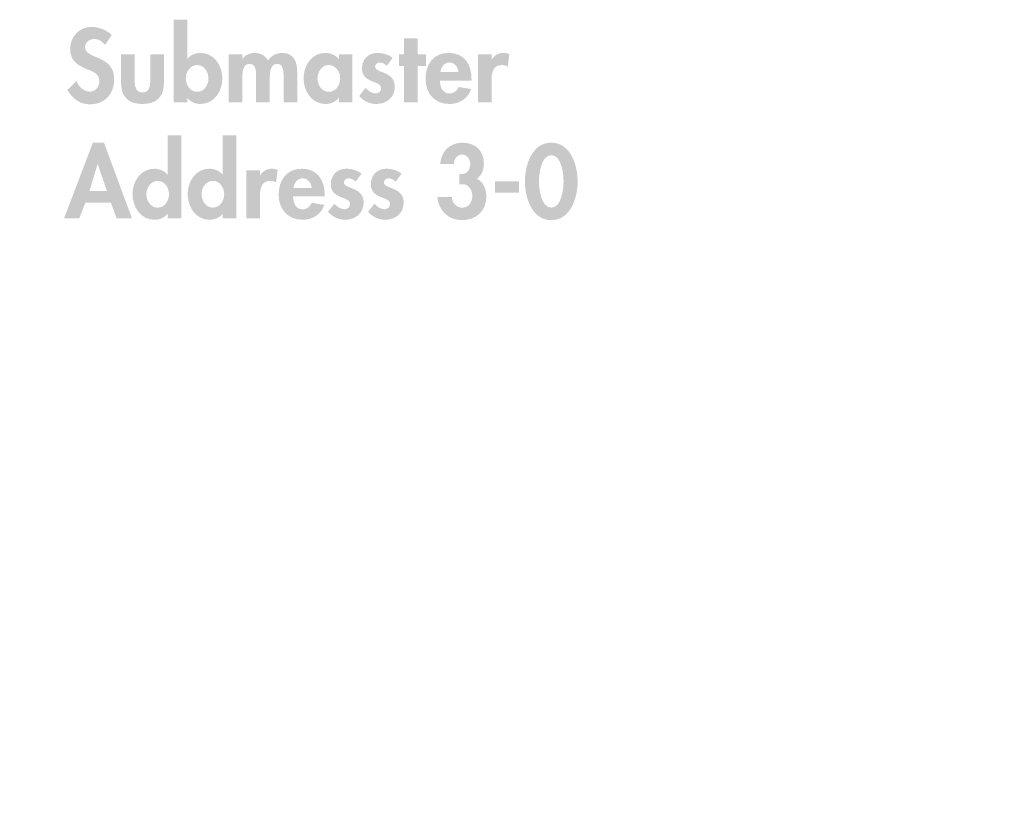
# Model space of a CAD drawing. Extents: x 13 to 267, y 11 to 205.
# Drawn here: x 133 to 154, y 36 to 53 of the extents above; entities that cross this region are included whole.
import ezdxf

# ---------------------------------------------------------------- set-up
doc = ezdxf.new("R2010")
doc.units = 0
doc.header["$MEASUREMENT"] = 0
doc.layers.add('FOREGROUND', color=160, linetype='CONTINUOUS')

# ---------------------------------------------------------------- blocks, each defined once
blk = doc.blocks.new('AI9-BLK82')
at = {"layer": 'FOREGROUND'}
h = blk.add_hatch(color=7, dxfattribs=at)
edge = h.paths.add_edge_path(flags=16)
edge.add_spline(control_points=[(-3.536, -0.647), (-3.688, -0.647), (-3.782, -0.495), (-3.782, -0.356), (-3.782, -0.216), (-3.688, -0.066), (-3.536, -0.066), (-3.384, -0.066), (-3.291, -0.216), (-3.291, -0.356), (-3.291, -0.495), (-3.384, -0.647), (-3.536, -0.647)], knot_values=[0, 0, 0, 0, 1, 1, 1, 2, 2, 2, 3, 3, 3, 4, 4, 4, 4], degree=3, periodic=0)
edge = h.paths.add_edge_path(flags=16)
edge.add_spline(control_points=[(-3.32, -0.876), (-3.32, -0.876), (-3.024, -0.876), (-3.024, -0.876), (-3.024, -0.876), (-3.024, 0.918), (-3.024, 0.918), (-3.024, 0.918), (-3.32, 0.918), (-3.32, 0.918), (-3.32, 0.918), (-3.32, 0.068), (-3.32, 0.068), (-3.32, 0.068), (-3.325, 0.068), (-3.325, 0.068), (-3.39, 0.15), (-3.5, 0.197), (-3.608, 0.197), (-3.906, 0.197), (-4.082, -0.076), (-4.082, -0.351), (-4.082, -0.633), (-3.909, -0.91), (-3.604, -0.91), (-3.496, -0.91), (-3.386, -0.863), (-3.325, -0.779), (-3.325, -0.779), (-3.32, -0.779), (-3.32, -0.779), (-3.32, -0.779), (-3.32, -0.876), (-3.32, -0.876)], knot_values=[0, 0, 0, 0, 1, 1, 1, 2, 2, 2, 3, 3, 3, 4, 4, 4, 5, 5, 5, 6, 6, 6, 7, 7, 7, 8, 8, 8, 9, 9, 9, 10, 10, 10, 11, 11, 11, 11], degree=3, periodic=0)
h = blk.add_hatch(color=7, dxfattribs=at)
edge = h.paths.add_edge_path()
edge.add_spline(control_points=[(-2.341, -0.647), (-2.493, -0.647), (-2.586, -0.495), (-2.586, -0.356), (-2.586, -0.216), (-2.493, -0.066), (-2.341, -0.066), (-2.188, -0.066), (-2.095, -0.216), (-2.095, -0.356), (-2.095, -0.495), (-2.188, -0.647), (-2.341, -0.647)], knot_values=[0, 0, 0, 0, 1, 1, 1, 2, 2, 2, 3, 3, 3, 4, 4, 4, 4], degree=3, periodic=0)
edge = h.paths.add_edge_path(flags=16)
edge.add_spline(control_points=[(-2.125, -0.876), (-2.125, -0.876), (-1.829, -0.876), (-1.829, -0.876), (-1.829, -0.876), (-1.829, 0.918), (-1.829, 0.918), (-1.829, 0.918), (-2.125, 0.918), (-2.125, 0.918), (-2.125, 0.918), (-2.125, 0.068), (-2.125, 0.068), (-2.125, 0.068), (-2.129, 0.068), (-2.129, 0.068), (-2.195, 0.15), (-2.305, 0.197), (-2.413, 0.197), (-2.711, 0.197), (-2.887, -0.076), (-2.887, -0.351), (-2.887, -0.633), (-2.713, -0.91), (-2.408, -0.91), (-2.301, -0.91), (-2.191, -0.863), (-2.129, -0.779), (-2.129, -0.779), (-2.125, -0.779), (-2.125, -0.779), (-2.125, -0.779), (-2.125, -0.876), (-2.125, -0.876)], knot_values=[0, 0, 0, 0, 1, 1, 1, 2, 2, 2, 3, 3, 3, 4, 4, 4, 5, 5, 5, 6, 6, 6, 7, 7, 7, 8, 8, 8, 9, 9, 9, 10, 10, 10, 11, 11, 11, 11], degree=3, periodic=0)
h = blk.add_hatch(color=7, dxfattribs=at)
edge = h.paths.add_edge_path()
edge.add_spline(control_points=[(-4.637, -0.286), (-4.637, -0.286), (-5.015, -0.286), (-5.015, -0.286), (-5.015, -0.286), (-4.84, 0.294), (-4.84, 0.294), (-4.84, 0.294), (-4.835, 0.294), (-4.835, 0.294), (-4.835, 0.294), (-4.637, -0.286), (-4.637, -0.286)], knot_values=[0, 0, 0, 0, 1, 1, 1, 2, 2, 2, 3, 3, 3, 4, 4, 4, 4], degree=3, periodic=0)
edge = h.paths.add_edge_path(flags=16)
edge.add_spline(control_points=[(-4.55, -0.54), (-4.55, -0.54), (-4.427, -0.876), (-4.427, -0.876), (-4.427, -0.876), (-4.095, -0.876), (-4.095, -0.876), (-4.095, -0.876), (-4.7, 0.762), (-4.7, 0.762), (-4.7, 0.762), (-4.941, 0.762), (-4.941, 0.762), (-4.941, 0.762), (-5.563, -0.876), (-5.563, -0.876), (-5.563, -0.876), (-5.235, -0.876), (-5.235, -0.876), (-5.235, -0.876), (-5.104, -0.54), (-5.104, -0.54), (-5.104, -0.54), (-4.55, -0.54), (-4.55, -0.54)], knot_values=[0, 0, 0, 0, 1, 1, 1, 2, 2, 2, 3, 3, 3, 4, 4, 4, 5, 5, 5, 6, 6, 6, 7, 7, 7, 8, 8, 8, 8], degree=3, periodic=0)
h = blk.add_hatch(color=7, dxfattribs=at)
edge = h.paths.add_edge_path()
edge.add_spline(control_points=[(2.881, 0.302), (2.885, 0.4), (2.944, 0.504), (3.054, 0.504), (3.171, 0.504), (3.236, 0.406), (3.236, 0.3), (3.236, 0.167), (3.166, 0.08), (3.033, 0.08), (3.033, 0.08), (2.999, 0.08), (2.999, 0.08), (2.999, 0.08), (2.999, -0.142), (2.999, -0.142), (2.999, -0.142), (3.056, -0.138), (3.056, -0.138), (3.196, -0.127), (3.281, -0.264), (3.281, -0.391), (3.281, -0.516), (3.207, -0.647), (3.067, -0.647), (2.929, -0.647), (2.845, -0.542), (2.838, -0.415), (2.838, -0.415), (2.525, -0.415), (2.525, -0.415), (2.542, -0.7), (2.762, -0.918), (3.054, -0.918), (3.359, -0.918), (3.585, -0.723), (3.585, -0.41), (3.585, -0.264), (3.526, -0.085), (3.38, -0.021), (3.488, 0.051), (3.532, 0.188), (3.532, 0.311), (3.532, 0.586), (3.348, 0.762), (3.073, 0.762), (2.788, 0.762), (2.612, 0.578), (2.585, 0.302), (2.585, 0.302), (2.881, 0.302), (2.881, 0.302)], knot_values=[0, 0, 0, 0, 1, 1, 1, 2, 2, 2, 3, 3, 3, 4, 4, 4, 5, 5, 5, 6, 6, 6, 7, 7, 7, 8, 8, 8, 9, 9, 9, 10, 10, 10, 11, 11, 11, 12, 12, 12, 13, 13, 13, 14, 14, 14, 15, 15, 15, 16, 16, 16, 17, 17, 17, 17], degree=3, periodic=0)
h = blk.add_hatch(color=7, dxfattribs=at)
edge = h.paths.add_edge_path()
edge.add_spline(control_points=[(4.992, 0.491), (5.214, 0.491), (5.258, 0.085), (5.258, -0.076), (5.258, -0.235), (5.214, -0.647), (4.992, -0.647), (4.772, -0.647), (4.725, -0.235), (4.725, -0.076), (4.725, 0.085), (4.772, 0.491), (4.992, 0.491)], knot_values=[0, 0, 0, 0, 1, 1, 1, 2, 2, 2, 3, 3, 3, 4, 4, 4, 4], degree=3, periodic=0)
edge = h.paths.add_edge_path(flags=16)
edge.add_spline(control_points=[(4.992, 0.762), (4.565, 0.762), (4.421, 0.262), (4.421, -0.08), (4.421, -0.421), (4.569, -0.918), (4.992, -0.918), (5.415, -0.918), (5.563, -0.421), (5.563, -0.08), (5.563, 0.262), (5.419, 0.762), (4.992, 0.762)], knot_values=[0, 0, 0, 0, 1, 1, 1, 2, 2, 2, 3, 3, 3, 4, 4, 4, 4], degree=3, periodic=0)
h = blk.add_hatch(color=7, dxfattribs=at)
edge = h.paths.add_edge_path()
edge.add_spline(control_points=[(-1.321, 0.163), (-1.321, 0.163), (-1.617, 0.163), (-1.617, 0.163), (-1.617, 0.163), (-1.617, -0.876), (-1.617, -0.876), (-1.617, -0.876), (-1.321, -0.876), (-1.321, -0.876), (-1.321, -0.876), (-1.321, -0.408), (-1.321, -0.408), (-1.321, -0.248), (-1.3, -0.066), (-1.095, -0.066), (-1.05, -0.066), (-1.008, -0.078), (-0.972, -0.104), (-0.972, -0.104), (-0.936, 0.171), (-0.936, 0.171), (-0.974, 0.186), (-1.016, 0.197), (-1.059, 0.197), (-1.169, 0.197), (-1.258, 0.146), (-1.317, 0.055), (-1.317, 0.055), (-1.321, 0.055), (-1.321, 0.055), (-1.321, 0.055), (-1.321, 0.163), (-1.321, 0.163)], knot_values=[0, 0, 0, 0, 1, 1, 1, 2, 2, 2, 3, 3, 3, 4, 4, 4, 5, 5, 5, 6, 6, 6, 7, 7, 7, 8, 8, 8, 9, 9, 9, 10, 10, 10, 11, 11, 11, 11], degree=3, periodic=0)
h = blk.add_hatch(color=7, dxfattribs=at)
edge = h.paths.add_edge_path()
edge.add_spline(control_points=[(-0.593, -0.22), (-0.578, -0.112), (-0.513, -0.011), (-0.394, -0.011), (-0.28, -0.011), (-0.212, -0.114), (-0.198, -0.22), (-0.198, -0.22), (-0.593, -0.22), (-0.593, -0.22)], knot_values=[0, 0, 0, 0, 1, 1, 1, 2, 2, 2, 3, 3, 3, 3], degree=3, periodic=0)
edge = h.paths.add_edge_path(flags=16)
edge.add_spline(control_points=[(0.082, -0.404), (0.082, -0.404), (0.082, -0.368), (0.082, -0.368), (0.082, -0.055), (-0.071, 0.197), (-0.411, 0.197), (-0.748, 0.197), (-0.915, -0.051), (-0.915, -0.366), (-0.915, -0.681), (-0.718, -0.91), (-0.397, -0.91), (-0.179, -0.91), (0.003, -0.793), (0.075, -0.586), (0.075, -0.586), (-0.198, -0.542), (-0.198, -0.542), (-0.238, -0.624), (-0.299, -0.683), (-0.397, -0.683), (-0.551, -0.683), (-0.602, -0.535), (-0.602, -0.404), (-0.602, -0.404), (0.082, -0.404), (0.082, -0.404)], knot_values=[0, 0, 0, 0, 1, 1, 1, 2, 2, 2, 3, 3, 3, 4, 4, 4, 5, 5, 5, 6, 6, 6, 7, 7, 7, 8, 8, 8, 9, 9, 9, 9], degree=3, periodic=0)
h = blk.add_hatch(color=7, dxfattribs=at)
edge = h.paths.add_edge_path()
edge.add_spline(control_points=[(0.88, 0.089), (0.795, 0.163), (0.655, 0.197), (0.545, 0.197), (0.351, 0.197), (0.215, 0.055), (0.215, -0.14), (0.215, -0.307), (0.319, -0.368), (0.423, -0.413), (0.526, -0.457), (0.63, -0.478), (0.63, -0.569), (0.63, -0.637), (0.577, -0.681), (0.511, -0.681), (0.425, -0.681), (0.349, -0.624), (0.291, -0.561), (0.291, -0.561), (0.156, -0.736), (0.156, -0.736), (0.247, -0.846), (0.382, -0.91), (0.522, -0.91), (0.74, -0.91), (0.926, -0.772), (0.926, -0.542), (0.926, -0.362), (0.82, -0.29), (0.712, -0.243), (0.607, -0.197), (0.499, -0.176), (0.499, -0.1), (0.499, -0.049), (0.547, -0.011), (0.596, -0.011), (0.655, -0.011), (0.71, -0.042), (0.753, -0.083), (0.753, -0.083), (0.88, 0.089), (0.88, 0.089)], knot_values=[0, 0, 0, 0, 1, 1, 1, 2, 2, 2, 3, 3, 3, 4, 4, 4, 5, 5, 5, 6, 6, 6, 7, 7, 7, 8, 8, 8, 9, 9, 9, 10, 10, 10, 11, 11, 11, 12, 12, 12, 13, 13, 13, 14, 14, 14, 14], degree=3, periodic=0)
h = blk.add_hatch(color=7, dxfattribs=at)
edge = h.paths.add_edge_path()
edge.add_spline(control_points=[(1.747, 0.089), (1.662, 0.163), (1.523, 0.197), (1.413, 0.197), (1.218, 0.197), (1.083, 0.055), (1.083, -0.14), (1.083, -0.307), (1.186, -0.368), (1.29, -0.413), (1.394, -0.457), (1.497, -0.478), (1.497, -0.569), (1.497, -0.637), (1.445, -0.681), (1.379, -0.681), (1.292, -0.681), (1.216, -0.624), (1.159, -0.561), (1.159, -0.561), (1.024, -0.736), (1.024, -0.736), (1.114, -0.846), (1.25, -0.91), (1.39, -0.91), (1.607, -0.91), (1.794, -0.772), (1.794, -0.542), (1.794, -0.362), (1.688, -0.29), (1.58, -0.243), (1.474, -0.197), (1.366, -0.176), (1.366, -0.1), (1.366, -0.049), (1.415, -0.011), (1.463, -0.011), (1.523, -0.011), (1.578, -0.042), (1.62, -0.083), (1.62, -0.083), (1.747, 0.089), (1.747, 0.089)], knot_values=[0, 0, 0, 0, 1, 1, 1, 2, 2, 2, 3, 3, 3, 4, 4, 4, 5, 5, 5, 6, 6, 6, 7, 7, 7, 8, 8, 8, 9, 9, 9, 10, 10, 10, 11, 11, 11, 12, 12, 12, 13, 13, 13, 14, 14, 14, 14], degree=3, periodic=0)
blk.add_hatch(color=7, dxfattribs=at).paths.add_polyline_path([(3.774, -0.076), (3.774, -0.32), (4.29, -0.32), (4.29, -0.076)])
blk = doc.blocks.new('AI9-BLK81')
at = {"layer": 'FOREGROUND'}
h = blk.add_hatch(color=7, dxfattribs=at)
edge = h.paths.add_edge_path()
edge.add_spline(control_points=[(-1.975, -0.647), (-2.127, -0.647), (-2.221, -0.495), (-2.221, -0.355), (-2.221, -0.216), (-2.127, -0.065), (-1.975, -0.065), (-1.823, -0.065), (-1.73, -0.216), (-1.73, -0.355), (-1.73, -0.495), (-1.823, -0.647), (-1.975, -0.647)], knot_values=[0, 0, 0, 0, 1, 1, 1, 2, 2, 2, 3, 3, 3, 4, 4, 4, 4], degree=3, periodic=0)
edge = h.paths.add_edge_path(flags=16)
edge.add_spline(control_points=[(-2.487, -0.876), (-2.487, -0.876), (-2.191, -0.876), (-2.191, -0.876), (-2.191, -0.876), (-2.191, -0.778), (-2.191, -0.778), (-2.191, -0.778), (-2.187, -0.778), (-2.187, -0.778), (-2.127, -0.863), (-2.015, -0.91), (-1.91, -0.91), (-1.603, -0.91), (-1.429, -0.635), (-1.429, -0.351), (-1.429, -0.078), (-1.609, 0.197), (-1.903, 0.197), (-2.013, 0.197), (-2.123, 0.148), (-2.191, 0.068), (-2.191, 0.068), (-2.191, 0.918), (-2.191, 0.918), (-2.191, 0.918), (-2.487, 0.918), (-2.487, 0.918), (-2.487, 0.918), (-2.487, -0.876), (-2.487, -0.876)], knot_values=[0, 0, 0, 0, 1, 1, 1, 2, 2, 2, 3, 3, 3, 4, 4, 4, 5, 5, 5, 6, 6, 6, 7, 7, 7, 8, 8, 8, 9, 9, 9, 10, 10, 10, 10], degree=3, periodic=0)
h = blk.add_hatch(color=7, dxfattribs=at)
edge = h.paths.add_edge_path()
edge.add_spline(control_points=[(-3.826, 0.584), (-3.924, 0.692), (-4.12, 0.762), (-4.262, 0.762), (-4.531, 0.762), (-4.727, 0.548), (-4.727, 0.284), (-4.727, 0.036), (-4.577, -0.068), (-4.372, -0.152), (-4.247, -0.201), (-4.095, -0.248), (-4.095, -0.412), (-4.095, -0.535), (-4.173, -0.643), (-4.3, -0.643), (-4.433, -0.643), (-4.546, -0.533), (-4.588, -0.41), (-4.588, -0.41), (-4.789, -0.607), (-4.789, -0.607), (-4.679, -0.791), (-4.518, -0.918), (-4.298, -0.918), (-3.972, -0.918), (-3.773, -0.692), (-3.773, -0.372), (-3.773, 0.163), (-4.406, 0.051), (-4.406, 0.32), (-4.406, 0.423), (-4.311, 0.499), (-4.211, 0.499), (-4.108, 0.499), (-4.032, 0.449), (-3.972, 0.368), (-3.972, 0.368), (-3.826, 0.584), (-3.826, 0.584)], knot_values=[0, 0, 0, 0, 1, 1, 1, 2, 2, 2, 3, 3, 3, 4, 4, 4, 5, 5, 5, 6, 6, 6, 7, 7, 7, 8, 8, 8, 9, 9, 9, 10, 10, 10, 11, 11, 11, 12, 12, 12, 13, 13, 13, 13], degree=3, periodic=0)
blk.add_hatch(color=7, dxfattribs=at).paths.add_polyline_path([(2.8, -0.087), (2.982, -0.087), (2.982, 0.163), (2.8, 0.163), (2.8, 0.514), (2.504, 0.514), (2.504, 0.163), (2.402, 0.163), (2.402, -0.087), (2.504, -0.087), (2.504, -0.876), (2.8, -0.876)])
h = blk.add_hatch(color=7, dxfattribs=at)
edge = h.paths.add_edge_path()
edge.add_spline(control_points=[(-3.625, 0.163), (-3.625, 0.163), (-3.625, -0.448), (-3.625, -0.448), (-3.625, -0.751), (-3.469, -0.91), (-3.16, -0.91), (-2.851, -0.91), (-2.695, -0.751), (-2.695, -0.448), (-2.695, -0.448), (-2.695, 0.163), (-2.695, 0.163), (-2.695, 0.163), (-2.991, 0.163), (-2.991, 0.163), (-2.991, 0.163), (-2.991, -0.4), (-2.991, -0.4), (-2.991, -0.518), (-3.01, -0.66), (-3.16, -0.66), (-3.31, -0.66), (-3.329, -0.518), (-3.329, -0.4), (-3.329, -0.4), (-3.329, 0.163), (-3.329, 0.163), (-3.329, 0.163), (-3.625, 0.163), (-3.625, 0.163)], knot_values=[0, 0, 0, 0, 1, 1, 1, 2, 2, 2, 3, 3, 3, 4, 4, 4, 5, 5, 5, 6, 6, 6, 7, 7, 7, 8, 8, 8, 9, 9, 9, 10, 10, 10, 10], degree=3, periodic=0)
h = blk.add_hatch(color=7, dxfattribs=at)
edge = h.paths.add_edge_path()
edge.add_spline(control_points=[(-0.996, 0.163), (-0.996, 0.163), (-1.292, 0.163), (-1.292, 0.163), (-1.292, 0.163), (-1.292, -0.876), (-1.292, -0.876), (-1.292, -0.876), (-0.996, -0.876), (-0.996, -0.876), (-0.996, -0.876), (-0.996, -0.366), (-0.996, -0.366), (-0.996, -0.256), (-1.004, -0.04), (-0.839, -0.04), (-0.685, -0.04), (-0.697, -0.248), (-0.697, -0.349), (-0.697, -0.349), (-0.697, -0.876), (-0.697, -0.876), (-0.697, -0.876), (-0.401, -0.876), (-0.401, -0.876), (-0.401, -0.876), (-0.401, -0.366), (-0.401, -0.366), (-0.401, -0.258), (-0.403, -0.04), (-0.242, -0.04), (-0.097, -0.04), (-0.103, -0.228), (-0.103, -0.33), (-0.103, -0.33), (-0.103, -0.876), (-0.103, -0.876), (-0.103, -0.876), (0.193, -0.876), (0.193, -0.876), (0.193, -0.876), (0.193, -0.228), (0.193, -0.228), (0.193, -0.002), (0.128, 0.197), (-0.137, 0.197), (-0.257, 0.197), (-0.376, 0.135), (-0.439, 0.034), (-0.507, 0.144), (-0.608, 0.197), (-0.738, 0.197), (-0.833, 0.197), (-0.934, 0.152), (-0.991, 0.07), (-0.991, 0.07), (-0.996, 0.07), (-0.996, 0.07), (-0.996, 0.07), (-0.996, 0.163), (-0.996, 0.163)], knot_values=[0, 0, 0, 0, 1, 1, 1, 2, 2, 2, 3, 3, 3, 4, 4, 4, 5, 5, 5, 6, 6, 6, 7, 7, 7, 8, 8, 8, 9, 9, 9, 10, 10, 10, 11, 11, 11, 12, 12, 12, 13, 13, 13, 14, 14, 14, 15, 15, 15, 16, 16, 16, 17, 17, 17, 18, 18, 18, 19, 19, 19, 20, 20, 20, 20], degree=3, periodic=0)
h = blk.add_hatch(color=7, dxfattribs=at)
edge = h.paths.add_edge_path()
edge.add_spline(control_points=[(0.877, -0.647), (0.725, -0.647), (0.632, -0.495), (0.632, -0.355), (0.632, -0.216), (0.725, -0.065), (0.877, -0.065), (1.029, -0.065), (1.124, -0.216), (1.124, -0.355), (1.124, -0.495), (1.029, -0.647), (0.877, -0.647)], knot_values=[0, 0, 0, 0, 1, 1, 1, 2, 2, 2, 3, 3, 3, 4, 4, 4, 4], degree=3, periodic=0)
edge = h.paths.add_edge_path(flags=16)
edge.add_spline(control_points=[(1.387, 0.163), (1.387, 0.163), (1.095, 0.163), (1.095, 0.163), (1.095, 0.163), (1.095, 0.066), (1.095, 0.066), (1.023, 0.15), (0.913, 0.197), (0.805, 0.197), (0.507, 0.197), (0.331, -0.076), (0.331, -0.351), (0.331, -0.633), (0.505, -0.91), (0.809, -0.91), (0.917, -0.91), (1.027, -0.863), (1.091, -0.78), (1.091, -0.78), (1.095, -0.78), (1.095, -0.78), (1.095, -0.78), (1.095, -0.876), (1.095, -0.876), (1.095, -0.876), (1.387, -0.876), (1.387, -0.876), (1.387, -0.876), (1.387, 0.163), (1.387, 0.163)], knot_values=[0, 0, 0, 0, 1, 1, 1, 2, 2, 2, 3, 3, 3, 4, 4, 4, 5, 5, 5, 6, 6, 6, 7, 7, 7, 8, 8, 8, 9, 9, 9, 10, 10, 10, 10], degree=3, periodic=0)
h = blk.add_hatch(color=7, dxfattribs=at)
edge = h.paths.add_edge_path()
edge.add_spline(control_points=[(2.261, 0.089), (2.176, 0.163), (2.036, 0.197), (1.926, 0.197), (1.732, 0.197), (1.596, 0.055), (1.596, -0.14), (1.596, -0.307), (1.7, -0.368), (1.804, -0.412), (1.907, -0.457), (2.011, -0.478), (2.011, -0.569), (2.011, -0.637), (1.958, -0.681), (1.892, -0.681), (1.806, -0.681), (1.73, -0.624), (1.673, -0.561), (1.673, -0.561), (1.537, -0.736), (1.537, -0.736), (1.628, -0.846), (1.763, -0.91), (1.903, -0.91), (2.121, -0.91), (2.307, -0.772), (2.307, -0.542), (2.307, -0.362), (2.201, -0.29), (2.093, -0.243), (1.988, -0.197), (1.88, -0.176), (1.88, -0.099), (1.88, -0.049), (1.928, -0.011), (1.977, -0.011), (2.036, -0.011), (2.091, -0.042), (2.134, -0.083), (2.134, -0.083), (2.261, 0.089), (2.261, 0.089)], knot_values=[0, 0, 0, 0, 1, 1, 1, 2, 2, 2, 3, 3, 3, 4, 4, 4, 5, 5, 5, 6, 6, 6, 7, 7, 7, 8, 8, 8, 9, 9, 9, 10, 10, 10, 11, 11, 11, 12, 12, 12, 13, 13, 13, 14, 14, 14, 14], degree=3, periodic=0)
h = blk.add_hatch(color=7, dxfattribs=at)
edge = h.paths.add_edge_path(flags=16)
edge.add_spline(control_points=[(3.295, -0.22), (3.31, -0.112), (3.375, -0.011), (3.494, -0.011), (3.608, -0.011), (3.676, -0.114), (3.69, -0.22), (3.69, -0.22), (3.295, -0.22), (3.295, -0.22)], knot_values=[0, 0, 0, 0, 1, 1, 1, 2, 2, 2, 3, 3, 3, 3], degree=3, periodic=0)
edge = h.paths.add_edge_path(flags=16)
edge.add_spline(control_points=[(3.97, -0.404), (3.97, -0.404), (3.97, -0.368), (3.97, -0.368), (3.97, -0.055), (3.817, 0.197), (3.477, 0.197), (3.14, 0.197), (2.973, -0.051), (2.973, -0.366), (2.973, -0.681), (3.17, -0.91), (3.492, -0.91), (3.71, -0.91), (3.891, -0.793), (3.963, -0.586), (3.963, -0.586), (3.69, -0.542), (3.69, -0.542), (3.65, -0.624), (3.589, -0.683), (3.492, -0.683), (3.337, -0.683), (3.287, -0.535), (3.287, -0.404), (3.287, -0.404), (3.97, -0.404), (3.97, -0.404)], knot_values=[0, 0, 0, 0, 1, 1, 1, 2, 2, 2, 3, 3, 3, 4, 4, 4, 5, 5, 5, 6, 6, 6, 7, 7, 7, 8, 8, 8, 9, 9, 9, 9], degree=3, periodic=0)
h = blk.add_hatch(color=7, dxfattribs=at)
edge = h.paths.add_edge_path()
edge.add_spline(control_points=[(4.404, 0.163), (4.404, 0.163), (4.108, 0.163), (4.108, 0.163), (4.108, 0.163), (4.108, -0.876), (4.108, -0.876), (4.108, -0.876), (4.404, -0.876), (4.404, -0.876), (4.404, -0.876), (4.404, -0.408), (4.404, -0.408), (4.404, -0.248), (4.425, -0.065), (4.63, -0.065), (4.675, -0.065), (4.717, -0.078), (4.753, -0.104), (4.753, -0.104), (4.789, 0.171), (4.789, 0.171), (4.751, 0.186), (4.708, 0.197), (4.666, 0.197), (4.556, 0.197), (4.467, 0.146), (4.408, 0.055), (4.408, 0.055), (4.404, 0.055), (4.404, 0.055), (4.404, 0.055), (4.404, 0.163), (4.404, 0.163)], knot_values=[0, 0, 0, 0, 1, 1, 1, 2, 2, 2, 3, 3, 3, 4, 4, 4, 5, 5, 5, 6, 6, 6, 7, 7, 7, 8, 8, 8, 9, 9, 9, 10, 10, 10, 11, 11, 11, 11], degree=3, periodic=0)

msp = doc.modelspace()

# ---------------------------------------------------------------- linework, layer by layer
at = {"layer": 'FOREGROUND', "color": 7}
msp.add_open_spline([(188.485, 49.868), (188.485, 49.868), (191.224, 46.963), (191.224, 46.963), (191.671, 46.363), (191.759, 45.564), (191.452, 44.888), (191.452, 44.888), (191.452, 44.888), (191.452, 44.888), (191.146, 44.211), (190.484, 43.764), (189.73, 43.726), (189.73, 43.726), (189.73, 43.726), (189.73, 43.726), (189.73, 43.726), (147.604, 27.062), (147.604, 27.062), (147.604, 27.062), (142.375, 24.987), (142.375, 24.987), (142.375, 24.987), (140.362, 24.447), (140.362, 24.447), (140.362, 24.447), (139.366, 24.759), (139.366, 24.759), (139.366, 24.759), (130.208, 32.677), (130.208, 32.677)], degree=3, knots=[0, 0, 0, 0, 1, 1, 1, 2, 2, 2, 3, 3, 3, 4, 4, 4, 5, 5, 5, 6, 6, 6, 7, 7, 7, 8, 8, 8, 9, 9, 9, 10, 10, 10, 10], dxfattribs=at)

# ---------------------------------------------------------------- block references
for name, p in [('AI9-BLK81', (138.746, 51.865)), ('AI9-BLK82', (139.452, 49.354))]:
    msp.add_blockref(name, p, dxfattribs=at)

doc.saveas('drawing.dxf')
